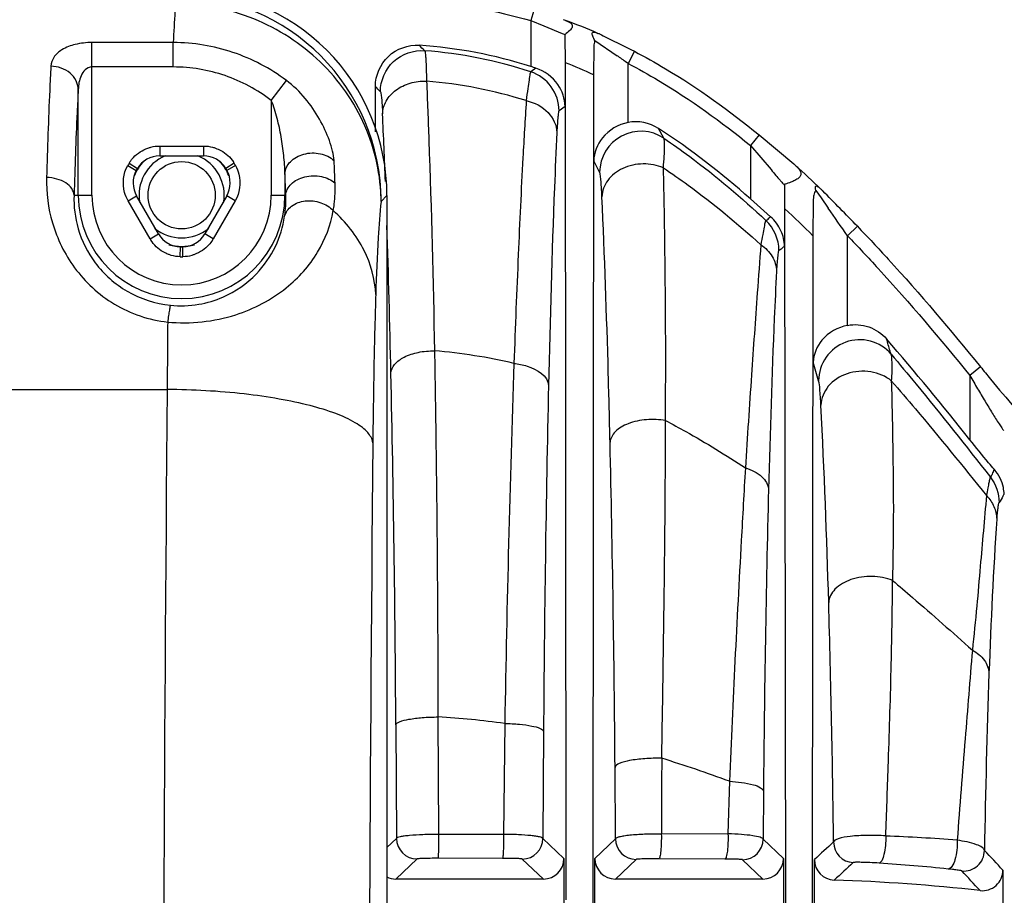
# Paper-space layout '0000605965_5_5' of a CAD drawing. Units: inches. Extents: x 0 to 11, y 0 to 8.5.
# Drawn here: x 7.1 to 7.9, y 4.9 to 5.7 of the extents above; entities that cross this region are included whole.
import ezdxf

# ---------------------------------------------------------------- set-up
doc = ezdxf.new("R2010")
doc.units = ezdxf.units.IN
doc.header["$LTSCALE"] = 0.605
doc.header["$MEASUREMENT"] = 0
doc.layers.get('0').update_dxf_attribs({"linetype": 'CONTINUOUS'})
doc.styles.add('TEXTSTYLE_2', font='arial.ttf')
doc.dimstyles.new('DIMSTYLE_8', dxfattribs={"dimtxt": 0.09375, "dimasz": 0.1875, "dimexe": 0.125, "dimexo": 0.0625, "dimgap": 0.046875, "dimtad": 0, "dimtih": 1, "dimtoh": 1, "dimdec": 1, "dimlfac": 3.333333, "dimzin": 4, "dimdsep": 46, "dimtxsty": 'TEXTSTYLE_2', "dimblk": '_FILLED', "dimblk1": '_FILLED', "dimblk2": '_FILLED', "dimcen": 0.09, "dimadec": 3, "dimazin": 1, "dimtp": 0.001, "dimtm": 0.001, "dimtfac": 1, "dimtdec": 1, "dimtofl": 0, "dimtmove": 0, "dimatfit": 3, "dimldrblk": '_FILLED', "dimfxl": 1, "dimtolj": 1, "dimtzin": 4, "dimarcsym": 0})

# ---------------------------------------------------------------- blocks, each defined once
blk = doc.blocks.new('_FILLED')
at = {"color": 0, "linetype": 'ByBlock'}
blk.add_solid([(0, 0), (-1, 0.1667), (-1, -0.1667)], dxfattribs=at)
blk = doc.blocks.new('*D37')
at = {"color": 2, "linetype": 'Continuous', "transparency": 16777216}
for p, q in [((3.26051, 5.74901), (3.26051, 6.31387)), ((9.86246, 5.05921), (9.86246, 6.31387)), ((3.26051, 6.18887), (6.19485, 6.18887)), ((9.86246, 6.18887), (6.92812, 6.18887))]:
    blk.add_line(p, q, dxfattribs=at)
at = {"color": 2, "linetype": 'Continuous', "transparency": 16777216, "xscale": 0.1875, "yscale": 0.1875, "zscale": 0.1875, "rotation": 180}
blk.add_blockref('_FILLED', (3.26051, 6.18887), dxfattribs=at)
at = {"color": 2, "linetype": 'Continuous', "transparency": 16777216, "xscale": 0.1875, "yscale": 0.1875, "zscale": 0.1875}
blk.add_blockref('_FILLED', (9.86246, 6.18887), dxfattribs=at)
at = {"color": 2, "linetype": 'Continuous', "transparency": 16777216, "insert": (6.56149, 6.23575), "char_height": 0.09375, "width": 0.6395214, "attachment_point": 2, "line_spacing_factor": 0.9, "style": 'TEXTSTYLE_2'}
blk.add_mtext('22.0{\\ftxt.shx;\\W1.000000;\\H0.093750; }[559]', dxfattribs=at)

psp = doc.layouts.new('0000605965_5_5')

# ---------------------------------------------------------------- linework, layer by layer
at = {"color": 7, "linetype": 'Continuous'}
for p, q in [((7.52004, 5.66687), (7.51749, 5.65812)), ((7.51749, 5.65812), (7.52857, 5.65371)), ((7.52857, 5.65371), (7.54433, 5.64708)), ((7.54433, 5.64708), (7.54694, 5.64624)), ((7.54728, 5.62189), (7.547, 5.64493)), ((7.57255, 5.64103), (7.59188, 5.62785)), ((7.57163, 5.63499), (7.57134, 5.61162)), ((7.60659, 5.63171), (7.60114, 5.62125)), ((7.54793, 4.90141), (7.54728, 5.62189)), ((7.57134, 5.61162), (7.5707, 4.8981)), ((7.38365, 5.56256), (7.38365, 5.60154)), ((7.71394, 5.55981), (7.70646, 5.55068)), ((7.71394, 5.55981), (7.74378, 5.53488)), ((7.19791, 5.55017), (7.19791, 5.54176)), ((7.19791, 5.55017), (7.23567, 5.55017)), ((7.23567, 5.55017), (7.23567, 5.54176)), ((7.70646, 5.55068), (7.72427, 5.52989)), ((7.19791, 5.54176), (7.23567, 5.54176)), ((7.17039, 5.53333), (7.17776, 5.52929)), ((7.17154, 5.53532), (7.17873, 5.53096)), ((7.26204, 5.53532), (7.25485, 5.53096)), ((7.26319, 5.53333), (7.25582, 5.52929)), ((7.73612, 5.51726), (7.73597, 5.51664)), ((7.76296, 5.51192), (7.76736, 5.50556)), ((7.17072, 5.50307), (7.178, 5.50728)), ((7.1896, 5.47037), (7.17072, 5.50307)), ((7.19688, 5.47457), (7.178, 5.50728)), ((7.25558, 5.50728), (7.2367, 5.47457)), ((7.26286, 5.50307), (7.24398, 5.47037)), ((7.26286, 5.50307), (7.25558, 5.50728)), ((7.39354, 5.50756), (7.39354, 3.26408)), ((7.72385, 5.48935), (7.70646, 5.50477)), ((7.7606, 5.50286), (7.76029, 5.47305)), ((7.76088, 5.50696), (7.7606, 5.50286)), ((7.76736, 5.50556), (7.77359, 5.49667)), ((7.7369, 4.86427), (7.73628, 5.49616)), ((7.7986, 5.48113), (7.79011, 5.47293)), ((7.1896, 5.47037), (7.19688, 5.47457)), ((7.24398, 5.47037), (7.2367, 5.47457)), ((7.76029, 5.47305), (7.75968, 4.85964)), ((7.21564, 5.45495), (7.21583, 5.46336)), ((7.21794, 5.45495), (7.21776, 5.46336)), ((7.90457, 5.36023), (7.89544, 5.35278)), ((7.546, 4.93704), (7.546, 4.87397)), ((7.57262, 4.87397), (7.57262, 4.93704)), ((7.73498, 4.93704), (7.73498, 4.87397)), ((7.7616, 4.87303), (7.7616, 4.93613)), ((7.92395, 4.92701), (7.92395, 4.86355)), ((7.52829, 4.91933), (7.40135, 4.91933)), ((7.71727, 4.91933), (7.59033, 4.91933))]:
    psp.add_line(p, q, dxfattribs=at)
at = {"color": 9, "linetype": 'Continuous'}
for p, q in [((7.51749, 5.65812), (7.51749, 5.61858)), ((7.13961, 5.50787), (7.13961, 5.63928)), ((7.20963, 5.63928), (7.13961, 5.63928)), ((7.20963, 5.61824), (7.20963, 5.63928)), ((7.60114, 5.57043), (7.60114, 5.62125)), ((7.20963, 5.61824), (7.13961, 5.61824)), ((7.52186, 5.61715), (7.51738, 5.61408)), ((7.29397, 5.5895), (7.30698, 5.60664)), ((7.12781, 5.50787), (7.12781, 5.59885)), ((7.29397, 5.5895), (7.29397, 5.50787)), ((7.547, 5.58426), (7.54176, 5.58043)), ((7.63194, 5.55694), (7.62729, 5.56539)), ((7.70646, 5.55068), (7.70646, 5.50477)), ((7.57672, 5.52758), (7.57163, 5.53747)), ((7.30577, 5.52646), (7.30577, 5.50787)), ((7.12415, 5.50787), (7.13961, 5.50787)), ((7.29397, 5.50787), (7.30646, 5.50787)), ((7.39354, 5.50756), (7.38857, 5.50259)), ((7.79011, 5.39582), (7.79011, 5.47293)), ((7.76523, 5.34821), (7.7606, 5.36409)), ((7.89544, 5.35278), (7.89544, 5.29744)), ((7.05632, 5.34073), (7.20436, 5.34073)), ((7.43752, 5.05883), (7.43793, 4.95778)), ((7.49503, 5.05328), (7.49391, 4.95782)), ((7.40125, 5.0521), (7.40186, 4.95434)), ((7.52844, 5.0464), (7.52784, 4.95429)), ((7.59042, 4.95395), (7.58996, 5.01548)), ((7.68844, 5.00348), (7.68722, 4.95821)), ((7.71779, 4.99506), (7.71744, 4.9537)), ((7.40186, 4.95434), (7.39354, 4.94644)), ((7.49391, 4.95782), (7.43793, 4.95778)), ((7.546, 4.93704), (7.52784, 4.95429)), ((7.59042, 4.95395), (7.57262, 4.93704)), ((7.68722, 4.95821), (7.6298, 4.95805)), ((7.73498, 4.93704), (7.71744, 4.9537)), ((7.41957, 4.93664), (7.40135, 4.91933)), ((7.49316, 4.93715), (7.43761, 4.93721)), ((7.52829, 4.91933), (7.51014, 4.93658)), ((7.60813, 4.93624), (7.59033, 4.91933)), ((7.68461, 4.93656), (7.62783, 4.93681)), ((7.71727, 4.91933), (7.69973, 4.93599))]:
    psp.add_line(p, q, dxfattribs=at)
at = {"color": 7, "linetype": 'Continuous'}
psp.add_circle((7.21679, 5.50787), 0.02894, dxfattribs=at)
for centre, radius, start, end in [((7.21651, 5.50758), 0.17704, 359.99369, 90.00631), ((7.3897, 5.22217), 0.46374, 70.13502, 70.35877), ((7.38689, 5.21472), 0.47169, 66.46252, 70.12168), ((7.50683, 5.64386), 0.04018, 1.52282, 3.39175), ((7.38298, 5.20564), 0.48159, 66.30535, 66.46762), ((7.39551, 5.23951), 0.39821, 72.163, 86.2791), ((7.28711, 5.19049), 0.53307, 54.0838, 55.12958), ((7.30819, 5.21967), 0.49707, 53.88885, 54.07803), ((7.29746, 4.93691), 0.7163, 71.7437, 72.11164), ((7.608, 5.53566), 0.03545, 57.02945, 101.16248), ((7.19192, 5.52387), 0.02338, 147.20694, 150.6761), ((7.21679, 5.50787), 0.044, 138.18399, 157.50711), ((7.19791, 5.51933), 0.02243, 89.99718, 148.77282), ((7.21679, 5.50787), 0.03669, 112.50297, 190.33551), ((7.21679, 5.50787), 0.03669, 349.66534, 67.49932), ((7.23567, 5.51932), 0.02243, 31.23909, 90.00353), ((7.21679, 5.50787), 0.044, 22.49218, 41.81213), ((7.24225, 5.52426), 0.02267, 29.18894, 32.6857), ((7.21679, 5.50787), 0.05293, 148.75738, 151.24262), ((7.19743, 5.51849), 0.02243, 151.23909, 210.00353), ((7.21679, 5.50787), 0.04452, 148.75738, 151.24262), ((7.21679, 5.50787), 0.04452, 28.75738, 31.24262), ((7.23615, 5.51849), 0.02243, 329.99647, 28.76092), ((7.21679, 5.50787), 0.05293, 28.75738, 31.24262), ((7.12536, 4.8447), 0.92671, 48.00815, 48.13863), ((7.08375, 4.79894), 0.98856, 46.26262, 47.9903), ((6.02035, 5.49405), 1.71593, 0.07047, 0.77479), ((7.03501, 4.74753), 1.0594, 46.15786, 46.28043), ((4.07401, 1.8754), 5.18399, 44.07106, 44.54202), ((4.6616, 3.31332), 3.80151, 34.61729, 35.05329), ((7.21679, 5.50787), 0.03669, 230.50935, 309.49058), ((7.20962, 5.48099), 0.02266, 207.94445, 211.44108), ((7.21631, 5.48579), 0.02243, 209.99647, 268.76092), ((7.21727, 5.48579), 0.02243, 271.23909, 330.00353), ((7.22338, 5.48136), 0.02335, 328.45409, 331.92497), ((7.21679, 5.50787), 0.044, 255.5278, 284.57619), ((7.21679, 5.50787), 0.04452, 268.75738, 271.24262), ((7.21679, 5.50787), 0.05293, 268.75738, 271.24262), ((10.36579, 6.79263), 2.85934, 210.23581, 210.50124), ((7.7793, 4.93613), 0.0177, 179.98911, 268.11608), ((7.90625, 4.92701), 0.0177, 263.66014, 0.01655), ((7.72467, 3.2874), 1.63194, 83.68049, 88.1019)]:
    psp.add_arc(centre, radius, start, end, dxfattribs=at)
at = {"color": 9, "linetype": 'Continuous'}
for centre, radius, start, end in [((7.21125, 5.50233), 0.17732, 0.08436, 89.91564), ((6.61491, 4.8094), 1.15546, 45.40911, 45.73766), ((7.3963, 5.24391), 0.38948, 71.88829, 85.61406), ((7.38389, 5.20596), 0.44687, 65.19865, 68.55245), ((7.50631, 5.58041), 0.03545, 0.04325, 71.80647), ((7.39581, 5.21547), 0.39188, 72.51936, 85.33982), ((6.59768, 4.86559), 1.07674, 42.78286, 43.11775), ((1.00915, 5.28383), 6.38742, 2.115932, 2.637965), ((7.6122, 5.52746), 0.03548, 56.17904, 179.80675), ((4.06988, 5.37872), 3.28201, 2.43637, 2.77605), ((3.56314, 5.37785), 3.74558, 1.98927, 2.2739), ((7.21679, 5.50787), 0.08898, 180, 360), ((7.21679, 5.50787), 0.07718, 180, 360), ((7.21298, 5.50374), 0.09357, 351.39704, 2.53111), ((7.01853, 4.72625), 1.05258, 45.19408, 47.00846), ((7.6956, 5.46026), 0.03545, 0.02326, 46.82921), ((-4.2655, 5.09965), 11.6653, 1.253228, 1.877072), ((25.36922, 5.2354), 18.16516, 179.48481, 179.667775), ((7.39441, 4.89633), 0.47928, 76.91065, 85.20172), ((24.68238, 4.76891), 17.1897, 178.01893, 179.05214), ((-11.50246, 4.93895), 18.90405, 0.342948, 1.260466), ((25.92962, 4.93264), 18.40154, 178.718631, 179.645793), ((116.33629, 4.38582), 109.13611, 179.4986744, 180.5013256), ((-0.50164, 4.91775), 8.27905, 1.658287, 2.835201), ((106.28793, 4.38582), 98.91069, 179.4733978, 180.5266022), ((-11.07685, 4.87011), 18.66738, 0.446206, 1.304907), ((22.98737, 4.86976), 15.2701, 178.555744, 179.529876), ((12.709, 4.92312), 4.80019, 176.34423, 177.92988), ((-5.20933, 4.78812), 12.98851, 0.719627, 1.628926), ((16.34763, 4.80367), 8.44078, 178.011806, 179.048011), ((7.3929, 4.29591), 0.76423, 82.32013, 86.65282), ((31.35149, 4.88702), 23.72172, 179.670981, 179.828448), ((7.32163, 4.01823), 1.05131, 69.57975, 72.93215), ((7.41959, 4.95436), 0.01773, 180.06055, 269.93605), ((7.51012, 4.95431), 0.01773, 270.06395, 359.93946), ((7.60815, 4.95397), 0.01773, 180.06055, 269.93605), ((7.69971, 4.95372), 0.01773, 270.06394, 359.93946), ((10.74751, 1.68115), 4.41708, 132.24036, 132.53121), ((7.79588, 4.95127), 0.01773, 180.05711, 267.48901), ((7.75703, 3.31694), 1.64078, 85.54129, 87.69516), ((7.89029, 4.94394), 0.01773, 264.36247, 359.93018), ((4.87771, 2.07072), 4.17589, 43.15676, 43.47546), ((10.73635, 1.72904), 4.34969, 132.54705, 132.84079), ((7.71767, 3.40575), 1.53054, 84.02803, 86.26639), ((4.88383, 2.10747), 4.11997, 42.85065, 43.17167)]:
    psp.add_arc(centre, radius, start, end, dxfattribs=at)
at = {"color": 7, "linetype": 'Continuous'}
for centre, major_axis, start_param, end_param in [((7.52827, 4.93706), (0.01286, -0.01222), -0.810475, 0.759164), ((7.59035, 4.93706), (0.01286, 0.01222), 2.382428, 3.952067), ((7.71725, 4.93706), (0.01286, -0.01222), -0.810475, 0.759164), ((7.40137, 4.93706), (0.01286, 0.01222), -2.792928, -2.331118)]:
    psp.add_ellipse(centre, major_axis=major_axis, ratio=0.998842, start_param=start_param, end_param=end_param, dxfattribs=at)
at = {"color": 9, "linetype": 'Continuous'}
for points, knots in [([(7.21151, 5.67304), (7.21134, 5.67076), (7.21056, 5.65952), (7.21002, 5.64826), (7.20963, 5.63928)], [0, 0, 0, 0, 0.203043, 1, 1, 1, 1]), ([(7.38857, 5.50259), (7.38835, 5.5247), (7.37864, 5.56962), (7.33892, 5.62596), (7.28041, 5.66372), (7.23441, 5.67283), (7.21151, 5.67304)], [0, 0, 0, 0, 0.245319, 0.493852, 0.745972, 1, 1, 1, 1]), ([(7.13961, 5.63928), (7.13476, 5.63928), (7.12578, 5.63832), (7.11424, 5.6341), (7.10639, 5.62743), (7.10435, 5.62156), (7.1042, 5.61887)], [0, 0, 0, 0, 0.327344, 0.603311, 0.818483, 1, 1, 1, 1]), ([(7.30698, 5.60664), (7.29307, 5.61698), (7.26186, 5.63351), (7.22696, 5.63926), (7.20963, 5.63928)], [0, 0, 0, 0, 0.500092, 1, 1, 1, 1]), ([(7.38793, 5.59694), (7.38795, 5.60639), (7.39632, 5.62614), (7.41666, 5.63296), (7.42608, 5.63224)], [0, 0, 0, 0, 0.5, 1, 1, 1, 1]), ([(7.42608, 5.63224), (7.42625, 5.63204), (7.42639, 5.63124), (7.42664, 5.62976), (7.42686, 5.62748), (7.4272, 5.62308), (7.42743, 5.61585), (7.42759, 5.60962), (7.42765, 5.60605)], [0, 0, 0, 0, 0.029704, 0.0879, 0.174876, 0.288723, 0.593143, 1, 1, 1, 1]), ([(7.1042, 5.61887), (7.10384, 5.61199), (7.1023, 5.58008), (7.10124, 5.54814), (7.10054, 5.5231)], [0, 0, 0, 0, 0.215742, 1, 1, 1, 1]), ([(7.12781, 5.59885), (7.12775, 5.60146), (7.12633, 5.60685), (7.11908, 5.61573), (7.11007, 5.61878), (7.1042, 5.61887)], [0, 0, 0, 0, 0.232208, 0.477338, 1, 1, 1, 1]), ([(7.13961, 5.61824), (7.13744, 5.61824), (7.13323, 5.61619), (7.12991, 5.61078), (7.12821, 5.60491), (7.12785, 5.60087), (7.12781, 5.59885)], [0, 0, 0, 0, 0.263244, 0.511062, 0.754866, 1, 1, 1, 1]), ([(7.29397, 5.5895), (7.28198, 5.5986), (7.25499, 5.61318), (7.22468, 5.61824), (7.20963, 5.61824)], [0, 0, 0, 0, 0.50016, 1, 1, 1, 1]), ([(7.51738, 5.61408), (7.51722, 5.61393), (7.517, 5.61325), (7.51666, 5.61191), (7.51629, 5.60978), (7.51565, 5.6056), (7.51465, 5.59868), (7.51389, 5.59271), (7.51353, 5.58925)], [0, 0, 0, 0, 0.026052, 0.081305, 0.167799, 0.282169, 0.585899, 1, 1, 1, 1]), ([(7.34804, 5.53767), (7.34791, 5.54044), (7.34684, 5.54628), (7.3431, 5.55839), (7.33581, 5.57396), (7.32363, 5.59176), (7.313, 5.60216), (7.30698, 5.60664)], [0, 0, 0, 0, 0.101357, 0.215302, 0.462568, 0.725932, 1, 1, 1, 1]), ([(7.3898, 5.57782), (7.38991, 5.58167), (7.3923, 5.58974), (7.40115, 5.59917), (7.41352, 5.6051), (7.42292, 5.60624), (7.42765, 5.60605)], [0, 0, 0, 0, 0.22271, 0.463963, 0.726323, 1, 1, 1, 1]), ([(7.42765, 5.60605), (7.42841, 5.58917), (7.43137, 5.51182), (7.43336, 5.43443), (7.4345, 5.37392)], [0, 0, 0, 0, 0.218313, 1, 1, 1, 1]), ([(7.12781, 5.59885), (7.12745, 5.59231), (7.12591, 5.562), (7.12485, 5.53166), (7.12415, 5.50787)], [0, 0, 0, 0, 0.215751, 1, 1, 1, 1]), ([(7.38793, 5.59694), (7.38832, 5.59652), (7.38848, 5.59448), (7.38907, 5.59084), (7.38942, 5.58493), (7.38968, 5.58042), (7.3898, 5.57782)], [0, 0, 0, 0, 0.089512, 0.291139, 0.594517, 1, 1, 1, 1]), ([(7.30577, 5.52646), (7.3057, 5.53171), (7.30481, 5.5423), (7.30261, 5.55817), (7.29932, 5.57406), (7.29615, 5.5845), (7.29397, 5.5895)], [0, 0, 0, 0, 0.244535, 0.494206, 0.746156, 1, 1, 1, 1]), ([(7.51353, 5.58925), (7.51251, 5.57291), (7.50986, 5.52877), (7.5064, 5.4534), (7.50402, 5.39437), (7.50295, 5.36315)], [0, 0, 0, 0, 0.217012, 0.58607, 1, 1, 1, 1]), ([(7.51353, 5.58925), (7.52047, 5.58765), (7.53325, 5.58144), (7.5397, 5.56811), (7.53986, 5.56186)], [0, 0, 0, 0, 0.532945, 1, 1, 1, 1]), ([(7.54176, 5.58043), (7.54135, 5.58015), (7.54119, 5.57812), (7.54061, 5.57476), (7.54024, 5.5689), (7.53998, 5.56446), (7.53986, 5.56186)], [0, 0, 0, 0, 0.079346, 0.280764, 0.583762, 1, 1, 1, 1]), ([(7.53986, 5.56186), (7.53911, 5.54611), (7.53601, 5.47356), (7.53398, 5.40097), (7.53269, 5.34414)], [0, 0, 0, 0, 0.217179, 1, 1, 1, 1]), ([(7.6316, 5.53143), (7.63174, 5.53483), (7.63237, 5.54071), (7.63262, 5.54846), (7.63248, 5.5535), (7.63234, 5.55622), (7.63194, 5.55694)], [0, 0, 0, 0, 0.398613, 0.694756, 0.903269, 1, 1, 1, 1]), ([(7.63194, 5.55694), (7.63949, 5.55186), (7.67023, 5.53009), (7.69899, 5.50561), (7.71986, 5.48611)], [0, 0, 0, 0, 0.241634, 1, 1, 1, 1]), ([(7.30577, 5.52646), (7.30583, 5.5283), (7.30677, 5.53212), (7.31165, 5.53896), (7.32212, 5.54434), (7.33604, 5.54472), (7.34486, 5.5407), (7.34804, 5.53767)], [0, 0, 0, 0, 0.10581, 0.219393, 0.473869, 0.747755, 1, 1, 1, 1]), ([(7.57869, 5.50661), (7.57857, 5.50941), (7.57833, 5.51428), (7.57785, 5.52064), (7.57739, 5.52481), (7.57705, 5.52699), (7.57672, 5.52758)], [0, 0, 0, 0, 0.398785, 0.693885, 0.904125, 1, 1, 1, 1]), ([(7.6316, 5.53143), (7.62616, 5.53381), (7.61401, 5.53604), (7.59657, 5.53218), (7.58286, 5.52202), (7.57883, 5.51154), (7.57869, 5.50661)], [0, 0, 0, 0, 0.265629, 0.532943, 0.77929, 1, 1, 1, 1]), ([(7.63346, 5.31385), (7.6335, 5.33409), (7.63374, 5.38215), (7.63307, 5.45468), (7.63229, 5.50697), (7.6316, 5.53143)], [0, 0, 0, 0, 0.279023, 0.662661, 1, 1, 1, 1]), ([(7.6316, 5.53143), (7.6388, 5.52663), (7.66802, 5.5062), (7.69551, 5.48335), (7.7155, 5.46521)], [0, 0, 0, 0, 0.242725, 1, 1, 1, 1]), ([(7.10054, 5.5231), (7.10018, 5.51001), (7.10371, 5.48228), (7.11954, 5.45009), (7.13961, 5.42768), (7.16505, 5.40854), (7.18874, 5.40047), (7.20479, 5.39873)], [0, 0, 0, 0, 0.221454, 0.464132, 0.593574, 0.727069, 1, 1, 1, 1]), ([(7.12415, 5.50787), (7.12407, 5.50989), (7.12241, 5.51424), (7.11689, 5.51907), (7.10931, 5.52225), (7.10354, 5.52305), (7.10054, 5.5231)], [0, 0, 0, 0, 0.1993, 0.432852, 0.704905, 1, 1, 1, 1]), ([(7.30646, 5.50787), (7.30652, 5.50961), (7.30751, 5.51326), (7.31111, 5.51791), (7.3164, 5.52154), (7.32514, 5.5247), (7.33689, 5.52498), (7.34573, 5.52117), (7.34893, 5.51823)], [0, 0, 0, 0, 0.101299, 0.212132, 0.335403, 0.469637, 0.747848, 1, 1, 1, 1]), ([(7.34737, 5.49462), (7.3477, 5.4965), (7.34888, 5.50431), (7.34918, 5.51225), (7.34893, 5.51823)], [0, 0, 0, 0, 0.240811, 1, 1, 1, 1]), ([(7.12415, 5.50787), (7.12379, 5.4982), (7.12638, 5.47731), (7.14147, 5.44731), (7.16928, 5.42261), (7.1942, 5.41455), (7.20718, 5.41321)], [0, 0, 0, 0, 0.21067, 0.4493, 0.715873, 1, 1, 1, 1]), ([(7.3055, 5.48974), (7.30632, 5.4932), (7.31136, 5.49996), (7.32344, 5.50389), (7.33659, 5.50246), (7.34447, 5.49776), (7.34736, 5.49462)], [0, 0, 0, 0, 0.216104, 0.467542, 0.740701, 1, 1, 1, 1]), ([(7.38857, 5.50259), (7.3873, 5.49228), (7.3856, 5.46563), (7.38448, 5.43898), (7.38393, 5.42271)], [0, 0, 0, 0, 0.389441, 1, 1, 1, 1]), ([(7.58568, 5.29522), (7.58522, 5.31486), (7.58342, 5.38534), (7.58103, 5.4558), (7.57869, 5.50661)], [0, 0, 0, 0, 0.278626, 1, 1, 1, 1]), ([(7.20479, 5.39873), (7.22435, 5.39687), (7.26142, 5.40072), (7.30635, 5.42433), (7.33552, 5.4568), (7.34512, 5.4821), (7.34736, 5.49462)], [0, 0, 0, 0, 0.314739, 0.577894, 0.796149, 1, 1, 1, 1]), ([(7.38393, 5.4225), (7.38346, 5.43557), (7.37576, 5.46303), (7.35799, 5.48487), (7.34736, 5.49462)], [0, 0, 0, 0, 0.47564, 1, 1, 1, 1]), ([(7.20718, 5.41321), (7.21525, 5.41237), (7.23086, 5.41288), (7.25699, 5.42064), (7.28108, 5.43736), (7.29861, 5.46266), (7.30415, 5.48079), (7.3055, 5.48974)], [0, 0, 0, 0, 0.177769, 0.336721, 0.591978, 0.801836, 1, 1, 1, 1]), ([(7.71986, 5.48611), (7.71941, 5.48582), (7.71925, 5.48448), (7.71869, 5.48267), (7.7181, 5.47908), (7.71694, 5.47325), (7.71591, 5.46819), (7.7155, 5.46521)], [0, 0, 0, 0, 0.075644, 0.161467, 0.278099, 0.577556, 1, 1, 1, 1]), ([(7.71986, 5.48611), (7.72022, 5.48624), (7.72179, 5.48702), (7.72273, 5.48861), (7.72385, 5.48935)], [0, 0, 0, 0, 0.22311, 1, 1, 1, 1]), ([(7.7155, 5.46521), (7.71446, 5.45143), (7.71159, 5.41411), (7.70733, 5.35009), (7.70375, 5.29988), (7.70215, 5.2732)], [0, 0, 0, 0, 0.215331, 0.583432, 1, 1, 1, 1]), ([(7.7155, 5.46521), (7.71942, 5.46259), (7.72611, 5.45598), (7.72892, 5.44686), (7.72902, 5.44249)], [0, 0, 0, 0, 0.518618, 1, 1, 1, 1]), ([(7.73105, 5.46027), (7.73067, 5.46013), (7.73037, 5.45815), (7.72988, 5.45512), (7.72939, 5.44938), (7.72915, 5.44507), (7.72902, 5.44249)], [0, 0, 0, 0, 0.0692, 0.270154, 0.569054, 1, 1, 1, 1]), ([(7.73597, 5.46378), (7.73553, 5.46362), (7.73379, 5.46256), (7.7325, 5.46082), (7.73105, 5.46027)], [0, 0, 0, 0, 0.233487, 1, 1, 1, 1]), ([(7.72902, 5.44249), (7.72832, 5.429), (7.72537, 5.3664), (7.72338, 5.30377), (7.72213, 5.25464)], [0, 0, 0, 0, 0.215687, 1, 1, 1, 1]), ([(7.38393, 5.42271), (7.38362, 5.41328), (7.38238, 5.37068), (7.38173, 5.32807), (7.38142, 5.29489)], [0, 0, 0, 0, 0.221381, 1, 1, 1, 1]), ([(7.20718, 5.41321), (7.20707, 5.41313), (7.20696, 5.41269), (7.20672, 5.41191), (7.20648, 5.41062), (7.20604, 5.40812), (7.20546, 5.4041), (7.20502, 5.40065), (7.20479, 5.39873)], [0, 0, 0, 0, 0.026386, 0.08408, 0.172633, 0.290534, 0.604683, 1, 1, 1, 1]), ([(7.82772, 5.37102), (7.82315, 5.3764), (7.8103, 5.38453), (7.78779, 5.38339), (7.76985, 5.36976), (7.76525, 5.35527), (7.76523, 5.34821)], [0, 0, 0, 0, 0.249683, 0.500028, 0.750352, 1, 1, 1, 1]), ([(7.82772, 5.37102), (7.82738, 5.37197), (7.8259, 5.3763), (7.82479, 5.38074), (7.82376, 5.38416)], [0, 0, 0, 0, 0.221092, 1, 1, 1, 1]), ([(7.39702, 5.35479), (7.39716, 5.35749), (7.40015, 5.36345), (7.40899, 5.36937), (7.42087, 5.37321), (7.42983, 5.374), (7.4345, 5.37392)], [0, 0, 0, 0, 0.179296, 0.40904, 0.690686, 1, 1, 1, 1]), ([(7.4345, 5.37392), (7.43496, 5.34928), (7.43664, 5.24426), (7.4373, 5.13922), (7.43752, 5.05883)], [0, 0, 0, 0, 0.234654, 1, 1, 1, 1]), ([(7.82772, 5.37102), (7.83492, 5.36251), (7.86391, 5.32767), (7.89204, 5.29212), (7.91311, 5.2652)], [0, 0, 0, 0, 0.24588, 1, 1, 1, 1]), ([(7.82811, 5.34795), (7.82818, 5.35086), (7.82865, 5.35595), (7.82854, 5.36275), (7.82834, 5.36752), (7.82802, 5.37014), (7.82772, 5.37102)], [0, 0, 0, 0, 0.377888, 0.661872, 0.879979, 1, 1, 1, 1]), ([(7.50295, 5.36315), (7.50684, 5.36275), (7.51821, 5.36073), (7.53225, 5.35236), (7.53269, 5.34414)], [0, 0, 0, 0, 0.321838, 1, 1, 1, 1]), ([(7.82811, 5.34795), (7.82308, 5.35213), (7.81003, 5.35754), (7.78962, 5.3558), (7.77261, 5.34532), (7.76741, 5.33304), (7.76727, 5.32726)], [0, 0, 0, 0, 0.255215, 0.522358, 0.774136, 1, 1, 1, 1]), ([(7.76727, 5.32726), (7.76703, 5.33193), (7.7664, 5.33887), (7.766, 5.346), (7.76523, 5.34821)], [0, 0, 0, 0, 0.666212, 1, 1, 1, 1]), ([(7.82909, 5.17642), (7.82939, 5.19229), (7.83015, 5.22989), (7.8295, 5.28708), (7.82872, 5.32838), (7.82811, 5.34795)], [0, 0, 0, 0, 0.277638, 0.657582, 1, 1, 1, 1]), ([(7.82811, 5.34795), (7.83498, 5.34001), (7.86265, 5.30754), (7.88958, 5.27444), (7.90975, 5.24939)], [0, 0, 0, 0, 0.246157, 1, 1, 1, 1]), ([(7.38142, 5.29489), (7.381, 5.29813), (7.37805, 5.30308), (7.37223, 5.30828), (7.36325, 5.31423), (7.34823, 5.32083), (7.32627, 5.32746), (7.2999, 5.33298), (7.25889, 5.33875), (7.22654, 5.34053), (7.20436, 5.34073)], [0, 0, 0, 0, 0.05178, 0.084993, 0.124238, 0.221694, 0.343789, 0.487507, 0.648387, 1, 1, 1, 1]), ([(7.63347, 5.31386), (7.62804, 5.31489), (7.61704, 5.31541), (7.60196, 5.3122), (7.59017, 5.30592), (7.58586, 5.29855), (7.58568, 5.29522)], [0, 0, 0, 0, 0.296734, 0.583284, 0.820644, 1, 1, 1, 1]), ([(7.6302, 5.02324), (7.63063, 5.04887), (7.63217, 5.14574), (7.63335, 5.24262), (7.63347, 5.31387)], [0, 0, 0, 0, 0.26458, 1, 1, 1, 1]), ([(7.63347, 5.31387), (7.63929, 5.31083), (7.66272, 5.29818), (7.68544, 5.28422), (7.70218, 5.27315)], [0, 0, 0, 0, 0.246403, 1, 1, 1, 1]), ([(7.70218, 5.27315), (7.70096, 5.25237), (7.69589, 5.1625), (7.6913, 5.0726), (7.68846, 5.00347)], [0, 0, 0, 0, 0.231341, 1, 1, 1, 1]), ([(7.70219, 5.27317), (7.70737, 5.2716), (7.71628, 5.26766), (7.72193, 5.25871), (7.72213, 5.25464)], [0, 0, 0, 0, 0.570319, 1, 1, 1, 1]), ([(7.91311, 5.2652), (7.91277, 5.26483), (7.91238, 5.26314), (7.91172, 5.26011), (7.91084, 5.25527), (7.91006, 5.2516), (7.90975, 5.24939)], [0, 0, 0, 0, 0.094491, 0.304094, 0.5863, 1, 1, 1, 1]), ([(7.91311, 5.2652), (7.91393, 5.2659), (7.91509, 5.26823), (7.91593, 5.27054), (7.91659, 5.27179)], [0, 0, 0, 0, 0.431411, 1, 1, 1, 1]), ([(7.90975, 5.24939), (7.90796, 5.22907), (7.90519, 5.1974), (7.90141, 5.15302), (7.89888, 5.12901), (7.89772, 5.11633)], [0, 0, 0, 0, 0.457873, 0.714042, 1, 1, 1, 1]), ([(7.90975, 5.24939), (7.91242, 5.24667), (7.91681, 5.24038), (7.9185, 5.23286), (7.91857, 5.22919)], [0, 0, 0, 0, 0.509038, 1, 1, 1, 1]), ([(7.92495, 5.25072), (7.9245, 5.25021), (7.92311, 5.24775), (7.92228, 5.24479), (7.92059, 5.24345)], [0, 0, 0, 0, 0.240974, 1, 1, 1, 1]), ([(7.92059, 5.24345), (7.92027, 5.24319), (7.91992, 5.24168), (7.91949, 5.23906), (7.91892, 5.23464), (7.9187, 5.23125), (7.91857, 5.22919)], [0, 0, 0, 0, 0.087026, 0.293099, 0.572107, 1, 1, 1, 1]), ([(7.82903, 5.17636), (7.82346, 5.17863), (7.81116, 5.18081), (7.7936, 5.17821), (7.77924, 5.17076), (7.77411, 5.16154), (7.77394, 5.15733)], [0, 0, 0, 0, 0.276823, 0.560104, 0.805992, 1, 1, 1, 1]), ([(7.82301, 4.95639), (7.82381, 4.97618), (7.82547, 5.02386), (7.82788, 5.09715), (7.82867, 5.15068), (7.82898, 5.17631)], [0, 0, 0, 0, 0.270107, 0.65046, 1, 1, 1, 1]), ([(7.82898, 5.17631), (7.83472, 5.17145), (7.85781, 5.15169), (7.88057, 5.13155), (7.89761, 5.1163)], [0, 0, 0, 0, 0.247558, 1, 1, 1, 1]), ([(7.89761, 5.1163), (7.89544, 5.09085), (7.89112, 5.03633), (7.88674, 4.98182), (7.88458, 4.95275)], [0, 0, 0, 0, 0.46705, 1, 1, 1, 1]), ([(7.89764, 5.11633), (7.90161, 5.11417), (7.9085, 5.1088), (7.9118, 5.10042), (7.91193, 5.09651)], [0, 0, 0, 0, 0.536601, 1, 1, 1, 1]), ([(7.40125, 5.0521), (7.40135, 5.05262), (7.40237, 5.05374), (7.40606, 5.05553), (7.41349, 5.05722), (7.42456, 5.05851), (7.433, 5.05882), (7.43752, 5.05883)], [0, 0, 0, 0, 0.042158, 0.10977, 0.329234, 0.640398, 1, 1, 1, 1]), ([(7.49503, 5.05328), (7.49925, 5.0532), (7.50701, 5.05282), (7.51749, 5.05138), (7.52419, 5.04973), (7.52822, 5.04764), (7.52844, 5.0464)], [0, 0, 0, 0, 0.364304, 0.674172, 0.89142, 1, 1, 1, 1]), ([(7.6302, 5.02324), (7.6253, 5.02335), (7.61611, 5.02318), (7.60352, 5.02165), (7.59524, 5.01972), (7.5902, 5.01705), (7.58996, 5.01548)], [0, 0, 0, 0, 0.350145, 0.662088, 0.886602, 1, 1, 1, 1]), ([(7.68844, 5.00347), (7.69539, 5.00312), (7.70481, 5.00201), (7.71446, 4.99883), (7.71761, 4.9963), (7.71779, 4.99506)], [0, 0, 0, 0, 0.665032, 0.87974, 1, 1, 1, 1]), ([(7.43793, 4.95778), (7.43344, 4.95778), (7.42509, 4.95762), (7.41521, 4.95704), (7.40875, 4.95633), (7.4053, 4.95577), (7.4032, 4.95522), (7.40199, 4.9547), (7.40186, 4.95434)], [0, 0, 0, 0, 0.369485, 0.687003, 0.811269, 0.906309, 0.969174, 1, 1, 1, 1]), ([(7.43793, 4.95778), (7.43794, 4.9553), (7.43793, 4.95059), (7.43789, 4.94501), (7.4378, 4.94125), (7.43779, 4.93925), (7.43765, 4.93801), (7.4377, 4.93736), (7.43761, 4.93721)], [0, 0, 0, 0, 0.362175, 0.685711, 0.813706, 0.911205, 0.974206, 1, 1, 1, 1]), ([(7.49391, 4.95782), (7.49393, 4.95533), (7.49391, 4.95061), (7.49381, 4.94498), (7.49362, 4.94122), (7.49354, 4.93919), (7.49332, 4.93799), (7.49331, 4.93727), (7.49316, 4.93715)], [0, 0, 0, 0, 0.361144, 0.684317, 0.812333, 0.90998, 0.973312, 1, 1, 1, 1]), ([(7.52784, 4.95429), (7.52773, 4.95463), (7.52661, 4.95515), (7.52465, 4.9557), (7.52144, 4.95626), (7.51541, 4.95699), (7.50609, 4.95759), (7.49819, 4.95779), (7.49391, 4.95782)], [0, 0, 0, 0, 0.031213, 0.093425, 0.187344, 0.310167, 0.626408, 1, 1, 1, 1]), ([(7.6298, 4.95805), (7.62498, 4.9581), (7.61593, 4.95797), (7.60519, 4.95731), (7.59807, 4.95645), (7.59423, 4.95575), (7.59187, 4.95506), (7.59054, 4.95437), (7.59042, 4.95395)], [0, 0, 0, 0, 0.36164, 0.679776, 0.805738, 0.90263, 0.967219, 1, 1, 1, 1]), ([(7.6298, 4.95805), (7.62985, 4.9555), (7.62982, 4.95067), (7.62952, 4.9449), (7.62909, 4.94102), (7.62874, 4.9389), (7.62839, 4.93762), (7.62805, 4.93688), (7.62783, 4.93681)], [0, 0, 0, 0, 0.355088, 0.675215, 0.803284, 0.902226, 0.967774, 1, 1, 1, 1]), ([(7.68722, 4.95821), (7.6873, 4.95563), (7.68728, 4.95069), (7.68683, 4.94414), (7.68613, 4.93958), (7.68537, 4.93733), (7.68487, 4.93662), (7.68461, 4.93656)], [0, 0, 0, 0, 0.350224, 0.668509, 0.896263, 0.963653, 1, 1, 1, 1]), ([(7.71744, 4.9537), (7.71735, 4.95405), (7.71645, 4.95473), (7.71351, 4.95581), (7.70744, 4.9569), (7.69822, 4.95781), (7.69111, 4.95812), (7.68722, 4.95821)], [0, 0, 0, 0, 0.035236, 0.098011, 0.310958, 0.623295, 1, 1, 1, 1]), ([(7.82302, 4.95645), (7.81772, 4.95683), (7.80751, 4.95712), (7.79388, 4.95643), (7.78443, 4.95493), (7.77966, 4.95313), (7.77827, 4.95186), (7.77816, 4.95125)], [0, 0, 0, 0, 0.346175, 0.663138, 0.890774, 0.959581, 1, 1, 1, 1]), ([(7.82302, 4.95644), (7.82309, 4.95371), (7.8229, 4.9484), (7.82171, 4.94108), (7.82029, 4.93608), (7.81834, 4.93311), (7.81734, 4.93304)], [0, 0, 0, 0, 0.331405, 0.644842, 0.878479, 1, 1, 1, 1]), ([(7.88458, 4.95275), (7.88489, 4.94714), (7.88383, 4.93908), (7.88087, 4.9309), (7.87814, 4.92799), (7.87691, 4.92799)], [0, 0, 0, 0, 0.624626, 0.863741, 1, 1, 1, 1]), ([(7.90802, 4.94391), (7.90787, 4.94496), (7.90557, 4.9472), (7.89781, 4.95051), (7.89025, 4.95197), (7.88458, 4.95274)], [0, 0, 0, 0, 0.123167, 0.333296, 1, 1, 1, 1]), ([(7.43761, 4.93721), (7.43536, 4.93721), (7.43118, 4.93718), (7.42624, 4.9371), (7.42301, 4.93696), (7.4213, 4.93691), (7.42026, 4.93674), (7.41968, 4.93674), (7.41957, 4.93664)], [0, 0, 0, 0, 0.374101, 0.694318, 0.818836, 0.913255, 0.974254, 1, 1, 1, 1]), ([(7.51014, 4.93658), (7.51003, 4.93668), (7.50949, 4.93669), (7.50853, 4.93684), (7.50694, 4.9369), (7.50392, 4.93703), (7.49926, 4.93712), (7.49531, 4.93715), (7.49316, 4.93715)], [0, 0, 0, 0, 0.025615, 0.085714, 0.178917, 0.301991, 0.62117, 1, 1, 1, 1]), ([(7.62783, 4.93681), (7.62541, 4.93682), (7.62087, 4.9368), (7.6155, 4.93673), (7.61194, 4.93658), (7.61004, 4.93653), (7.6089, 4.93635), (7.60825, 4.93636), (7.60813, 4.93624)], [0, 0, 0, 0, 0.368037, 0.689973, 0.81621, 0.912137, 0.974079, 1, 1, 1, 1]), ([(7.69973, 4.93599), (7.69964, 4.93608), (7.69917, 4.9361), (7.69833, 4.93623), (7.69695, 4.93629), (7.69429, 4.93642), (7.69012, 4.93651), (7.68656, 4.93655), (7.68461, 4.93656)], [0, 0, 0, 0, 0.025344, 0.084073, 0.175044, 0.295915, 0.613366, 1, 1, 1, 1]), ([(7.81734, 4.93304), (7.81465, 4.93322), (7.80955, 4.93349), (7.80348, 4.93372), (7.79943, 4.93375), (7.79727, 4.93379), (7.79598, 4.93364), (7.79525, 4.93369), (7.79511, 4.93356)], [0, 0, 0, 0, 0.363033, 0.688885, 0.816341, 0.912643, 0.974441, 1, 1, 1, 1]), ([(7.88855, 4.9263), (7.88834, 4.92652), (7.88711, 4.92657), (7.88494, 4.9271), (7.88129, 4.92748), (7.8785, 4.92782), (7.87691, 4.92799)], [0, 0, 0, 0, 0.079737, 0.279568, 0.593454, 1, 1, 1, 1])]:
    psp.add_open_spline(points, degree=3, knots=knots, dxfattribs=at)
at = {"color": 7, "linetype": 'Continuous'}
for points, knots in [([(7.39396, 5.67558), (7.40451, 5.67559), (7.44616, 5.67419), (7.48762, 5.66685), (7.51749, 5.65812)], [0, 0, 0, 0, 0.253275, 1, 1, 1, 1]), ([(7.54728, 5.65831), (7.54821, 5.65798), (7.54987, 5.6573), (7.55196, 5.65609), (7.55324, 5.65445), (7.55321, 5.65318), (7.55306, 5.65264)], [0, 0, 0, 0, 0.334548, 0.603582, 0.809333, 1, 1, 1, 1]), ([(7.55306, 5.65264), (7.5527, 5.65144), (7.55066, 5.64905), (7.54834, 5.64724), (7.54694, 5.64624)], [0, 0, 0, 0, 0.420327, 1, 1, 1, 1]), ([(7.57255, 5.64103), (7.57187, 5.64225), (7.57096, 5.64397), (7.57027, 5.64614), (7.57013, 5.6474), (7.57087, 5.64826), (7.57212, 5.64826), (7.57357, 5.64787), (7.57467, 5.64743), (7.57526, 5.64717)], [0, 0, 0, 0, 0.339091, 0.467806, 0.559435, 0.628345, 0.715684, 0.841409, 1, 1, 1, 1]), ([(7.57651, 5.64663), (7.57874, 5.64557), (7.58883, 5.64074), (7.59885, 5.63575), (7.60659, 5.63171)], [0, 0, 0, 0, 0.220263, 1, 1, 1, 1]), ([(7.57255, 5.64103), (7.57239, 5.64061), (7.57181, 5.63864), (7.57167, 5.63658), (7.57163, 5.63499)], [0, 0, 0, 0, 0.221659, 1, 1, 1, 1]), ([(7.38365, 5.60154), (7.38365, 5.61093), (7.39187, 5.63056), (7.41199, 5.63749), (7.42135, 5.63688)], [0, 0, 0, 0, 0.499999, 1, 1, 1, 1]), ([(7.60659, 5.63171), (7.61565, 5.62699), (7.6533, 5.60596), (7.68848, 5.58065), (7.71394, 5.55981)], [0, 0, 0, 0, 0.237001, 1, 1, 1, 1]), ([(7.60114, 5.62125), (7.61, 5.61663), (7.64695, 5.59598), (7.68146, 5.57114), (7.70646, 5.55068)], [0, 0, 0, 0, 0.236323, 1, 1, 1, 1]), ([(7.547, 5.58426), (7.54678, 5.59088), (7.54192, 5.60544), (7.5293, 5.6147), (7.52186, 5.61715)], [0, 0, 0, 0, 0.458206, 1, 1, 1, 1]), ([(7.60114, 5.57043), (7.59273, 5.56877), (7.57788, 5.56022), (7.57186, 5.5445), (7.57163, 5.53747)], [0, 0, 0, 0, 0.54923, 1, 1, 1, 1]), ([(7.17227, 5.53653), (7.17315, 5.5379), (7.17728, 5.54308), (7.18313, 5.54678), (7.18781, 5.54847)], [0, 0, 0, 0, 0.246334, 1, 1, 1, 1]), ([(7.18781, 5.54847), (7.18864, 5.54876), (7.19191, 5.54979), (7.19537, 5.55026), (7.19791, 5.55017)], [0, 0, 0, 0, 0.257867, 1, 1, 1, 1]), ([(7.23567, 5.55017), (7.23828, 5.55025), (7.24182, 5.54977), (7.24516, 5.5487), (7.246, 5.54839)], [0, 0, 0, 0, 0.744758, 1, 1, 1, 1]), ([(7.246, 5.54839), (7.24757, 5.54781), (7.2535, 5.54508), (7.25872, 5.54059), (7.26133, 5.53651)], [0, 0, 0, 0, 0.256981, 1, 1, 1, 1]), ([(7.17072, 5.50307), (7.16934, 5.50529), (7.1654, 5.51492), (7.16643, 5.52669), (7.17039, 5.53333)], [0, 0, 0, 0, 0.252213, 1, 1, 1, 1]), ([(7.26319, 5.53333), (7.26452, 5.53109), (7.26825, 5.52137), (7.26697, 5.50963), (7.26286, 5.50307)], [0, 0, 0, 0, 0.25242, 1, 1, 1, 1]), ([(7.72427, 5.52989), (7.72566, 5.52825), (7.72824, 5.52521), (7.73134, 5.52155), (7.73344, 5.5192), (7.73462, 5.5178), (7.73538, 5.51719), (7.73583, 5.51658), (7.73597, 5.51664)], [0, 0, 0, 0, 0.363748, 0.678605, 0.807098, 0.907689, 0.973887, 1, 1, 1, 1]), ([(7.74946, 5.52859), (7.74984, 5.52781), (7.75031, 5.52603), (7.74905, 5.52336), (7.74643, 5.52136), (7.74429, 5.52028), (7.74307, 5.51975)], [0, 0, 0, 0, 0.210753, 0.416872, 0.676666, 1, 1, 1, 1]), ([(7.74535, 5.53347), (7.7458, 5.53307), (7.74735, 5.53161), (7.7488, 5.52997), (7.74946, 5.52859)], [0, 0, 0, 0, 0.284224, 1, 1, 1, 1]), ([(7.74307, 5.51975), (7.74254, 5.51952), (7.74026, 5.51858), (7.73792, 5.5178), (7.73612, 5.51726)], [0, 0, 0, 0, 0.23509, 1, 1, 1, 1]), ([(7.76295, 5.51192), (7.76265, 5.51171), (7.7614, 5.51032), (7.76107, 5.5084), (7.76088, 5.50696)], [0, 0, 0, 0, 0.204008, 1, 1, 1, 1]), ([(7.76295, 5.51192), (7.76274, 5.5128), (7.76251, 5.51396), (7.76254, 5.51542), (7.76345, 5.51627), (7.76535, 5.51483), (7.76644, 5.51391), (7.76719, 5.51319)], [0, 0, 0, 0, 0.297331, 0.393023, 0.458145, 0.65907, 1, 1, 1, 1]), ([(7.73597, 5.46378), (7.73582, 5.46838), (7.73356, 5.47803), (7.72761, 5.48601), (7.72385, 5.48935)], [0, 0, 0, 0, 0.477377, 1, 1, 1, 1]), ([(7.7986, 5.48113), (7.80761, 5.4718), (7.84427, 5.43269), (7.8789, 5.39172), (7.90457, 5.36023)], [0, 0, 0, 0, 0.241941, 1, 1, 1, 1]), ([(7.20535, 5.45696), (7.20379, 5.45757), (7.19793, 5.46043), (7.19281, 5.46503), (7.19029, 5.46917)], [0, 0, 0, 0, 0.257091, 1, 1, 1, 1]), ([(7.24328, 5.46914), (7.24243, 5.46776), (7.23841, 5.46249), (7.23265, 5.45866), (7.228, 5.45687)], [0, 0, 0, 0, 0.246198, 1, 1, 1, 1]), ([(7.79011, 5.47293), (7.79905, 5.46368), (7.83549, 5.42481), (7.8699, 5.38409), (7.89544, 5.35278)], [0, 0, 0, 0, 0.241434, 1, 1, 1, 1]), ([(7.21564, 5.45495), (7.21303, 5.45492), (7.2095, 5.45548), (7.20618, 5.45663), (7.20535, 5.45696)], [0, 0, 0, 0, 0.744845, 1, 1, 1, 1]), ([(7.228, 5.45687), (7.22718, 5.45656), (7.22393, 5.45546), (7.22048, 5.45492), (7.21794, 5.45495)], [0, 0, 0, 0, 0.257792, 1, 1, 1, 1]), ([(7.79011, 5.39582), (7.78182, 5.39419), (7.7671, 5.38628), (7.76084, 5.37092), (7.7606, 5.36409)], [0, 0, 0, 0, 0.552888, 1, 1, 1, 1]), ([(7.79011, 5.39582), (7.79614, 5.397), (7.80907, 5.39613), (7.81974, 5.38881), (7.82376, 5.38416)], [0, 0, 0, 0, 0.49993, 1, 1, 1, 1]), ([(7.90457, 5.36023), (7.90744, 5.35671), (7.91724, 5.34475), (7.92714, 5.33286), (7.93433, 5.32462)], [0, 0, 0, 0, 0.293213, 1, 1, 1, 1]), ([(7.90214, 5.34135), (7.90426, 5.33774), (7.90844, 5.33066), (7.91457, 5.32057), (7.91934, 5.31287), (7.92264, 5.30799), (7.92394, 5.30607), (7.92455, 5.30543)], [0, 0, 0, 0, 0.296742, 0.581803, 0.836794, 0.937631, 1, 1, 1, 1]), ([(7.91659, 5.27179), (7.91491, 5.27373), (7.90775, 5.28218), (7.90076, 5.29079), (7.89544, 5.29744)], [0, 0, 0, 0, 0.23128, 1, 1, 1, 1]), ([(7.92495, 5.25072), (7.92489, 5.25256), (7.92401, 5.26017), (7.92038, 5.26741), (7.91659, 5.27179)], [0, 0, 0, 0, 0.241117, 1, 1, 1, 1])]:
    psp.add_open_spline(points, degree=3, knots=knots, dxfattribs=at)
for points in [[(7.70646, 5.50477), (7.68152, 5.52675), (7.65518, 5.54732), (7.62729, 5.56539)], [(7.89544, 5.29744), (7.87201, 5.32673), (7.84828, 5.35579), (7.82376, 5.38416)]]:
    psp.add_open_spline(points, degree=3, dxfattribs=at)
at = {"color": 9, "linetype": 'Continuous'}
psp.add_open_spline([(7.91311, 5.2652), (7.91782, 5.25916), (7.92059, 5.25112), (7.92059, 5.24345)], degree=3, dxfattribs=at)

# ---------------------------------------------------------------- dimensions: what is measured, and where the dimension line sits
at = {"color": 2, "linetype": 'Continuous'}
dim = psp.add_linear_dim(base=(3.26051, 6.18887), p1=(9.86246, 4.99671), p2=(3.26051, 5.68651), angle=180, dimstyle='DIMSTYLE_8', dxfattribs=at)
dim.commit()
dim.dimension.update_dxf_attribs({"geometry": '*D37', "text_midpoint": (6.56149, 6.18887), "dimtype": 160})

doc.saveas('drawing.dxf')
